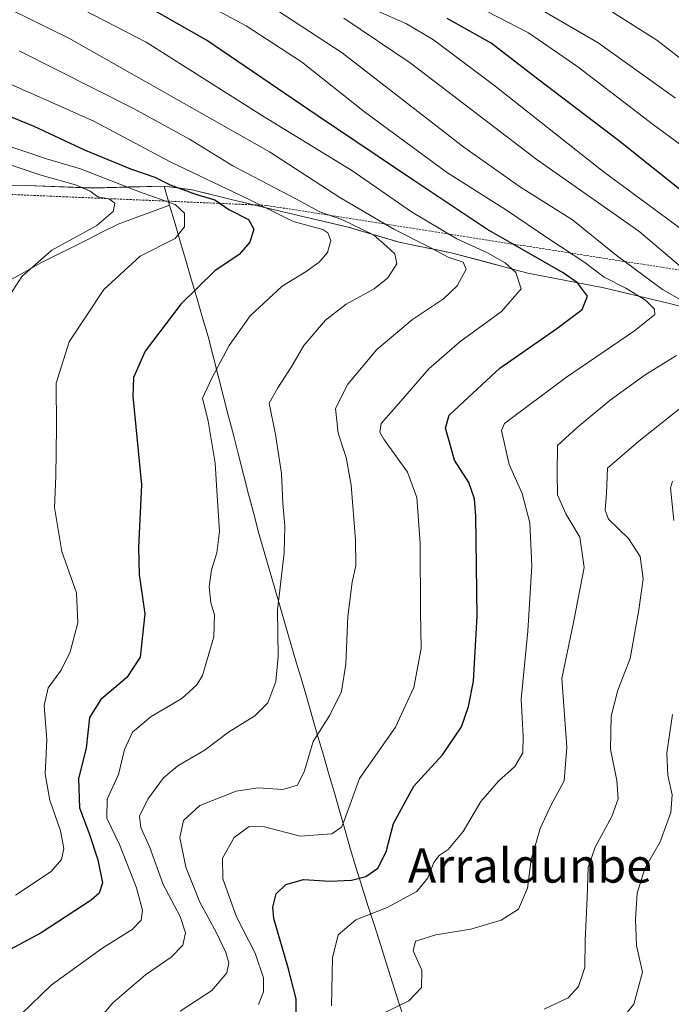
# Model space of a CAD drawing. Units: metres. Extents: x 600289 to 603723, y 4752298 to 4754662.
# Drawn here: x 602220 to 602372, y 4753298 to 4753528 of the extents above; entities that cross this region are included whole.
import ezdxf
from ezdxf.enums import TextEntityAlignment as Align

# ---------------------------------------------------------------- set-up
doc = ezdxf.new("R2010")
doc.units = ezdxf.units.M
doc.header["$MEASUREMENT"] = 0
doc.linetypes.add('TRAZOS', pattern=[0.75, 0.5, -0.25])
for name, color, linetype, lineweight in [('Arbolado forestal CxS', 92, 'Continuous', 0), ('Curva de nivel maestra', 36, 'Continuous', 30), ('Curva de nivel normal', 36, 'Continuous', 0), ('Entidad de ámbito territorial', 19, 'Continuous', 0), ('Entidad de ámbito territorial CxS', 92, 'Continuous', 0), ('Escarpado lineal', 39, 'TRAZOS', 0), ('Municipio', 9, 'Continuous', 13), ('Municipio CxS', 142, 'Continuous', 0), ('Texto cartográfico', 19, 'Continuous', 0)]:
    doc.layers.add(name, color=color, linetype=linetype, lineweight=lineweight)
doc.styles.add('Arial', font='txt', dxfattribs={"height": 0.2})

# ---------------------------------------------------------------- blocks, each defined once
blk = doc.blocks.new('*U150')
at = {"layer": 'Arbolado forestal CxS', "color": 92, "linetype": 'Continuous', "lineweight": 0}
blk.add_polyline3d([(602388.8915, 4753457.1637, 786.5145), (602372.0715, 4753461.5341, 792.3843), (602356.4115, 4753465.2839, 797.5029), (602338.5915, 4753468.7439, 803.7216), (602320.6315, 4753473.4839, 809.794), (602308.4015, 4753476.0039, 813.1786), (602296.5517, 4753479.5439, 817.3604), (602282.5417, 4753482.8039, 821.2859), (602268.7917, 4753486.0641, 824.201), (602260.0017, 4753488.2443, 827.6126), (602258.1315, 4753488.5039, 827.8796), (602253.4517, 4753489.1541, 828.7099), (602236.6917, 4753488.6943, 835.0012), (602221.1915, 4753489.2643, 838.7432), (602206.7115, 4753489.4643, 841.8481)], dxfattribs=at)
blk = doc.blocks.new('*U176')
at = {"layer": 'Curva de nivel normal', "color": 36, "linetype": 'Continuous', "lineweight": 0}
blk.add_polyline3d([(602390.74, 4753506.4, 760), (602368.77, 4753523.33, 760), (602358.15, 4753529.99, 760)], dxfattribs=at)
blk = doc.blocks.new('*U178')
at = {"layer": 'Curva de nivel normal', "color": 36, "linetype": 'Continuous', "lineweight": 0}
for points in [[(602304.61, 4753295.4, 790), (602310.71, 4753298.34, 790), (602313.72, 4753301.45, 790), (602313.77, 4753305.5, 790), (602311.72, 4753310.06, 790), (602312.31, 4753312.34, 790), (602317.03, 4753313.77, 790), (602325.28, 4753315.08, 790), (602332.32, 4753317.19, 790), (602336.38, 4753319.8, 790), (602338.5, 4753324.73, 790), (602339.4, 4753331.46, 790), (602341.48, 4753338.68, 790), (602343.96, 4753344.05, 790), (602347.1, 4753349.85, 790), (602347.75, 4753357.72, 790), (602346.54, 4753373.86, 790), (602349.39, 4753387.33, 790), (602351.79, 4753399.8, 790), (602350.75, 4753406.9, 790), (602347.46, 4753412.41, 790), (602345.56, 4753416.84, 790), (602345.44, 4753421.91, 790), (602345.58, 4753428.36, 790), (602350.15, 4753432.59, 790), (602357.87, 4753439.01, 790), (602366.1, 4753444.93, 790), (602373.44, 4753449.44, 790)], [(602378.22, 4753460.31, 790), (602370.09, 4753464.95, 790), (602359.3, 4753472.96, 790), (602349.09, 4753481.22, 790), (602336.86, 4753488.85, 790), (602323.61, 4753498.29, 790), (602295.12, 4753520.33, 790), (602276.27, 4753532.69, 790)]]:
    blk.add_polyline3d(points, dxfattribs=at)
blk = doc.blocks.new('*U189')
at = {"layer": 'Curva de nivel normal', "color": 36, "linetype": 'Continuous', "lineweight": 0}
for points in [[(602342.4, 4753296.35, 785), (602348.03, 4753299.07, 785), (602350.49, 4753301.72, 785), (602351.97, 4753306.13, 785), (602352.03, 4753312.48, 785), (602352.51, 4753322.43, 785), (602352.75, 4753329.53, 785), (602354.35, 4753334.3, 785), (602358.24, 4753341.52, 785), (602359.74, 4753345.66, 785), (602359.46, 4753349.96, 785), (602357.99, 4753357.25, 785), (602358.08, 4753365.03, 785), (602359.7, 4753371.11, 785), (602362.59, 4753378.54, 785), (602364.58, 4753389.93, 785), (602365.61, 4753397.16, 785), (602364.89, 4753402.4, 785), (602362.13, 4753406.61, 785), (602357.52, 4753411.14, 785), (602356.71, 4753413.22, 785), (602356.99, 4753417.26, 785), (602357.24, 4753423.08, 785), (602364.62, 4753429.39, 785), (602376.39, 4753438.79, 785)], [(602374.35, 4753470.3, 785), (602364.58, 4753478.59, 785), (602340.81, 4753495.26, 785), (602311.08, 4753517.99, 785), (602295.52, 4753528.5, 785)]]:
    blk.add_polyline3d(points, dxfattribs=at)
blk = doc.blocks.new('*U206')
at = {"layer": 'Curva de nivel normal', "color": 36, "linetype": 'Continuous', "lineweight": 0}
blk.add_polyline3d([(602373.15, 4753509.77, 765), (602355.1, 4753522.72, 765), (602337.19, 4753533.16, 765)], dxfattribs=at)
blk = doc.blocks.new('*U208')
at = {"layer": 'Curva de nivel normal', "color": 36, "linetype": 'Continuous', "lineweight": 0}
for points in [[(602359.58, 4753292.81, 780), (602363.38, 4753297.54, 780), (602365.45, 4753305.07, 780), (602364.04, 4753311.29, 780), (602363.84, 4753317.46, 780), (602364.23, 4753323.53, 780), (602365.99, 4753329.31, 780), (602369.56, 4753335.59, 780), (602372.11, 4753342.43, 780), (602372.4, 4753346.61, 780), (602371.36, 4753351.1, 780), (602371.16, 4753356.38, 780), (602372.49, 4753365.41, 780)], [(602372.8, 4753410.79, 780), (602372.01, 4753418.45, 780), (602372.48, 4753420.02, 780)], [(602376.96, 4753477.27, 780), (602356.26, 4753492.54, 780), (602330.52, 4753512.82, 780), (602316.48, 4753523.43, 780), (602310.22, 4753527.17, 780), (602301, 4753531.21, 780)]]:
    blk.add_polyline3d(points, dxfattribs=at)
blk = doc.blocks.new('*U215')
at = {"layer": 'Curva de nivel normal', "color": 36, "linetype": 'Continuous', "lineweight": 0}
blk.add_polyline3d([(602374.15, 4753498.98, 770), (602368.02, 4753503.45, 770), (602350.27, 4753517.1, 770), (602338.73, 4753525.01, 770), (602326.53, 4753531.36, 770)], dxfattribs=at)
blk = doc.blocks.new('*U225')
at = {"layer": 'Curva de nivel maestra', "color": 36, "linetype": 'Continuous', "lineweight": 30}
blk.add_polyline3d([(602384.57, 4753480.09, 775), (602359.8, 4753499.81, 775), (602340.9, 4753514.16, 775), (602330, 4753522.64, 775), (602319.72, 4753528.36, 775)], dxfattribs=at)

msp = doc.modelspace()

# ---------------------------------------------------------------- linework, layer by layer
at = {"layer": 'Arbolado forestal CxS', "color": 92, "linetype": 'Continuous', "lineweight": 0}
for points in [[(602206.71, 4753489.46, 841.85), (602221.19, 4753489.26, 838.74), (602236.69, 4753488.69, 835), (602253.45, 4753489.15, 828.71), (602258.13, 4753488.5, 827.88), (602260, 4753488.24, 827.61), (602268.79, 4753486.06, 824.2), (602282.54, 4753482.8, 821.29), (602296.55, 4753479.54, 817.36), (602308.4, 4753476, 813.18), (602320.63, 4753473.48, 809.79), (602338.59, 4753468.74, 803.72), (602356.41, 4753465.28, 797.5), (602372.07, 4753461.53, 792.38), (602388.89, 4753457.16, 786.51)], [(602388.89, 4753457.16, 786.51), (602372.07, 4753461.53, 792.38), (602356.41, 4753465.28, 797.5), (602338.59, 4753468.74, 803.72), (602320.63, 4753473.48, 809.79), (602308.4, 4753476, 813.18), (602296.55, 4753479.54, 817.36), (602282.54, 4753482.8, 821.29), (602268.79, 4753486.06, 824.2), (602260, 4753488.24, 827.61), (602258.13, 4753488.5, 827.88), (602253.45, 4753489.15, 828.71), (602236.69, 4753488.69, 835), (602221.19, 4753489.26, 838.74), (602206.71, 4753489.46, 841.85)], [(602388.89, 4753457.16, 786.51), (602372.07, 4753461.53, 792.38), (602356.41, 4753465.28, 797.5), (602338.59, 4753468.74, 803.72), (602320.63, 4753473.48, 809.79), (602308.4, 4753476, 813.18), (602296.55, 4753479.54, 817.36), (602282.54, 4753482.8, 821.29), (602268.79, 4753486.06, 824.2), (602260, 4753488.24, 827.61), (602258.13, 4753488.5, 827.88), (602253.45, 4753489.15, 828.71), (602236.69, 4753488.69, 835), (602221.19, 4753489.26, 838.74), (602206.71, 4753489.46, 841.85)]]:
    msp.add_polyline3d(points, dxfattribs=at)
at = {"layer": 'Curva de nivel maestra', "color": 36, "linetype": 'Continuous', "lineweight": 30}
for points in [[(602284.38, 4753295.37, 800), (602284.36, 4753298.83, 800), (602282.51, 4753306.08, 800), (602279.11, 4753317.61, 800), (602278.87, 4753320.29, 800), (602279.7, 4753323.4, 800), (602281.95, 4753325.6, 800), (602286.04, 4753326.73, 800), (602292.22, 4753326.39, 800), (602297.3, 4753326.6, 800), (602300.69, 4753327.44, 800), (602303.49, 4753329.37, 800), (602305.43, 4753333.24, 800), (602307.14, 4753339.85, 800), (602311.9, 4753348.59, 800), (602318.59, 4753355.93, 800), (602323.05, 4753362.54, 800), (602324.74, 4753367.26, 800), (602325.84, 4753373.23, 800), (602326.7, 4753388.41, 800), (602326.42, 4753411.85, 800), (602326.12, 4753415.93, 800), (602324.82, 4753419.74, 800), (602321.39, 4753424.93, 800), (602320.26, 4753429.14, 800), (602319.28, 4753432.47, 800), (602320.16, 4753435.48, 800), (602324.63, 4753439.65, 800), (602332.02, 4753446.48, 800), (602345.36, 4753455.82, 800), (602351.28, 4753460.26, 800), (602352.6, 4753463.39, 800), (602350.2, 4753466.48, 800), (602346.85, 4753468.81, 800), (602335.04, 4753475.58, 800), (602329.02, 4753479.03, 800), (602311.91, 4753490.43, 800), (602289.26, 4753505.64, 800), (602263.34, 4753523.3, 800), (602234.64, 4753539.71, 800)], [(602200.17, 4753512.46, 825), (602222.93, 4753503.21, 825), (602234.96, 4753497.58, 825), (602245.53, 4753493.15, 825), (602251.29, 4753491.24, 825), (602254.83, 4753489.45, 825), (602260.79, 4753487.24, 825), (602265.3, 4753485.92, 825), (602266.52, 4753485.08, 825), (602268.61, 4753483.64, 825), (602273.21, 4753481.31, 825), (602274.4, 4753479.03, 825), (602273.47, 4753476.01, 825), (602270.97, 4753473.15, 825), (602265.31, 4753469.28, 825), (602257.35, 4753461.49, 825), (602249.01, 4753450.45, 825), (602246.27, 4753444.32, 825), (602246.09, 4753439.93, 825), (602248.14, 4753419.15, 825), (602247.4, 4753404.49, 825), (602247.58, 4753398.15, 825), (602248.95, 4753388.93, 825), (602247.81, 4753378.84, 825), (602244.68, 4753374.08, 825), (602238.64, 4753368.92, 825), (602235.98, 4753364.66, 825), (602235.2, 4753357.52, 825), (602233.4, 4753350.41, 825), (602233.64, 4753343.52, 825), (602235.88, 4753337.49, 825), (602237.93, 4753331.32, 825), (602239.04, 4753325.93, 825), (602238.22, 4753323.56, 825), (602236.33, 4753321.92, 825), (602224.66, 4753314.25, 825), (602215.34, 4753309.26, 825)]]:
    msp.add_polyline3d(points, dxfattribs=at)
at = {"layer": 'Curva de nivel normal', "color": 36, "linetype": 'Continuous', "lineweight": 0}
for points in [[(602275.55, 4753297.49, 805), (602276.69, 4753300.43, 805), (602276.69, 4753303.75, 805), (602274.73, 4753309.46, 805), (602270.38, 4753318, 805), (602267.16, 4753326.94, 805), (602267.14, 4753331.73, 805), (602269.81, 4753336.6, 805), (602273.31, 4753339.19, 805), (602276.97, 4753339.1, 805), (602285.32, 4753336.93, 805), (602292.72, 4753337.41, 805), (602295, 4753339.03, 805), (602295.69, 4753340.72, 805), (602299.2, 4753350.44, 805), (602307.61, 4753362.39, 805), (602311.91, 4753371.68, 805), (602313.65, 4753380.86, 805), (602313.47, 4753389.44, 805), (602313.36, 4753405.53, 805), (602312.62, 4753416.24, 805), (602310.4, 4753422.18, 805), (602304.87, 4753429.84, 805), (602303.95, 4753431.48, 805), (602304.22, 4753433.55, 805), (602308.32, 4753438.16, 805), (602315.42, 4753446.38, 805), (602322.67, 4753452.68, 805), (602332.4, 4753459.77, 805), (602337.03, 4753465.11, 805), (602335.77, 4753468.93, 805), (602333.32, 4753471.19, 805), (602329.14, 4753473.54, 805), (602321.96, 4753476.82, 805), (602311.33, 4753483.09, 805), (602297.41, 4753492.76, 805), (602276.5, 4753505.59, 805), (602249.25, 4753522.87, 805), (602219.75, 4753538.12, 805)], [(602292.66, 4753297.2, 795), (602292.89, 4753308.4, 795), (602294.16, 4753313.78, 795), (602298.31, 4753317.29, 795), (602305.64, 4753320.2, 795), (602312.57, 4753323.9, 795), (602315.19, 4753327.12, 795), (602316.58, 4753330.72, 795), (602317.81, 4753332.39, 795), (602319.93, 4753333.79, 795), (602323.45, 4753338, 795), (602327.59, 4753344.98, 795), (602331.71, 4753349.75, 795), (602335.59, 4753353.24, 795), (602337.4, 4753356.45, 795), (602337.54, 4753360.24, 795), (602337.05, 4753368.95, 795), (602338.63, 4753384.93, 795), (602339.5, 4753400.19, 795), (602339.03, 4753410.3, 795), (602337.27, 4753417.12, 795), (602334.26, 4753423.91, 795), (602332.43, 4753431.93, 795), (602333.14, 4753433.57, 795), (602347.43, 4753444.26, 795), (602363.58, 4753455.26, 795), (602368.37, 4753459.07, 795), (602368.24, 4753460.35, 795), (602366.14, 4753462.44, 795), (602361.54, 4753465.2, 795), (602356.48, 4753467.78, 795), (602351.96, 4753471.25, 795), (602343.48, 4753476.77, 795), (602333.59, 4753483.54, 795), (602319.59, 4753492.4, 795), (602300.37, 4753506.51, 795), (602285.61, 4753518.24, 795), (602272.68, 4753526.67, 795), (602252.34, 4753537.63, 795)], [(602257.16, 4753295.91, 810), (602264.59, 4753300.77, 810), (602268.12, 4753304.89, 810), (602268.61, 4753307.26, 810), (602267.86, 4753309.67, 810), (602265.69, 4753314.25, 810), (602261.78, 4753321.44, 810), (602258.53, 4753329.65, 810), (602257.12, 4753336.58, 810), (602257.94, 4753340.58, 810), (602261.77, 4753344.08, 810), (602270.28, 4753347.45, 810), (602275.45, 4753348.21, 810), (602281.24, 4753347.86, 810), (602284.66, 4753348.85, 810), (602286.29, 4753352.17, 810), (602288.34, 4753359.04, 810), (602292.22, 4753365.24, 810), (602295, 4753370.8, 810), (602296.01, 4753377.2, 810), (602296.45, 4753388.34, 810), (602297.45, 4753396.4, 810), (602298.31, 4753400.29, 810), (602298.24, 4753406.27, 810), (602297.24, 4753419.06, 810), (602296.08, 4753425.59, 810), (602294.2, 4753431.26, 810), (602293.56, 4753437.06, 810), (602296.42, 4753442.79, 810), (602303.25, 4753450.89, 810), (602311.58, 4753457.93, 810), (602318.82, 4753462.76, 810), (602322.07, 4753465.78, 810), (602324.19, 4753469.68, 810), (602323.48, 4753471.29, 810), (602319.91, 4753472.47, 810), (602315.74, 4753474.78, 810), (602307.23, 4753479.09, 810), (602294.54, 4753486.48, 810), (602278.08, 4753497.17, 810), (602231.1, 4753523.78, 810), (602212.91, 4753532.78, 810)], [(602237.25, 4753292.93, 815), (602241.44, 4753297.9, 815), (602249.11, 4753304.4, 815), (602255.06, 4753308.57, 815), (602257.82, 4753311.35, 815), (602258.44, 4753314.27, 815), (602257.16, 4753318.1, 815), (602253.21, 4753325.59, 815), (602250.11, 4753334.26, 815), (602247.97, 4753338.93, 815), (602247.7, 4753341.59, 815), (602249.62, 4753345.59, 815), (602253.26, 4753350.53, 815), (602256.65, 4753353.33, 815), (602263.02, 4753357.11, 815), (602268.51, 4753361.26, 815), (602274.69, 4753365.06, 815), (602277.69, 4753368.09, 815), (602279.62, 4753373.08, 815), (602280.1, 4753379, 815), (602279.96, 4753389.86, 815), (602281.51, 4753403.22, 815), (602281.73, 4753409.5, 815), (602281.23, 4753414.9, 815), (602280.9, 4753421.84, 815), (602279.51, 4753430.96, 815), (602278, 4753438.27, 815), (602280.03, 4753441.93, 815), (602283.32, 4753446.93, 815), (602286.13, 4753451.79, 815), (602291.2, 4753457.71, 815), (602296.07, 4753461.49, 815), (602302.59, 4753465.07, 815), (602305.83, 4753467.63, 815), (602307.89, 4753470.94, 815), (602307.46, 4753473.27, 815), (602305.48, 4753475.1, 815), (602302.43, 4753477.72, 815), (602295.06, 4753481.35, 815), (602289.86, 4753483.14, 815), (602284.27, 4753486.12, 815), (602269.56, 4753493.9, 815), (602259.35, 4753500.11, 815), (602246.26, 4753507.35, 815), (602219.49, 4753520.78, 815)], [(602220, 4753295.26, 820), (602227, 4753302.01, 820), (602238.81, 4753310.58, 820), (602245.96, 4753315.01, 820), (602248.07, 4753317.26, 820), (602248.35, 4753319.59, 820), (602247, 4753324.77, 820), (602242.99, 4753334.97, 820), (602239.99, 4753341.09, 820), (602240.13, 4753345.53, 820), (602242.73, 4753351.31, 820), (602244.16, 4753357.18, 820), (602246.06, 4753361.24, 820), (602250.42, 4753364.91, 820), (602257.55, 4753369.17, 820), (602261.06, 4753372.3, 820), (602262.38, 4753374.52, 820), (602265.09, 4753383.58, 820), (602265.25, 4753388.7, 820), (602264.35, 4753391.56, 820), (602264, 4753395.26, 820), (602264.5, 4753399.26, 820), (602265.8, 4753403.26, 820), (602266.42, 4753408.26, 820), (602265.84, 4753416.59, 820), (602265.39, 4753424.29, 820), (602263.76, 4753434.08, 820), (602262.44, 4753439.48, 820), (602264.57, 4753444.16, 820), (602268.66, 4753451.84, 820), (602273.59, 4753458.78, 820), (602281.08, 4753465.72, 820), (602286.68, 4753469.16, 820), (602289.75, 4753471.29, 820), (602291.67, 4753473.58, 820), (602292.49, 4753476.42, 820), (602291.75, 4753478.23, 820), (602290.57, 4753478.94, 820), (602283.66, 4753480.84, 820), (602273.22, 4753486.04, 820), (602254.87, 4753494.84, 820), (602236.94, 4753504.32, 820), (602206.33, 4753517.95, 820)], [(602218.64, 4753323.08, 830), (602226.97, 4753328.64, 830), (602229.39, 4753331.44, 830), (602229.98, 4753333.97, 830), (602229.16, 4753338.12, 830), (602226.67, 4753345.29, 830), (602225.6, 4753351.42, 830), (602226, 4753359.42, 830), (602225.38, 4753367.5, 830), (602226.32, 4753371.61, 830), (602229.29, 4753375.77, 830), (602231.45, 4753380.04, 830), (602233.21, 4753386.86, 830), (602232.89, 4753393.91, 830), (602229.46, 4753403.55, 830), (602227.76, 4753413.84, 830), (602228.09, 4753421.24, 830), (602228.27, 4753432.68, 830), (602228.12, 4753442.98, 830), (602231.19, 4753452.64, 830), (602239.33, 4753464.92, 830), (602247.85, 4753472.73, 830), (602256.05, 4753476.87, 830), (602258.21, 4753479.58, 830), (602258.19, 4753482.83, 830), (602256, 4753484.82, 830), (602247.67, 4753487.79, 830), (602233.87, 4753493.16, 830), (602225.87, 4753495.54, 830), (602215.05, 4753499.18, 830)], [(602213.75, 4753458.12, 835), (602220.14, 4753468, 835), (602227.13, 4753474.14, 835), (602237.67, 4753479.94, 835), (602241.53, 4753483.16, 835), (602241.9, 4753485.11, 835), (602240.46, 4753486.17, 835), (602237.94, 4753486.63, 835), (602236.1, 4753487.93, 835), (602232.65, 4753489.47, 835), (602224.34, 4753491.75, 835), (602213.39, 4753495.45, 835)]]:
    msp.add_polyline3d(points, dxfattribs=at)
at = {"layer": 'Entidad de ámbito territorial', "color": 19, "linetype": 'Continuous', "lineweight": 0}
for points in [[(602253.47, 4753489.16, 825.18), (602249.28, 4753489.04, 827.12), (602245.09, 4753488.93, 829.47), (602240.91, 4753488.81, 831.64), (602236.72, 4753488.7, 833.73), (602232.84, 4753488.84, 835.58), (602228.97, 4753488.98, 836.41), (602225.09, 4753489.13, 837.06), (602221.22, 4753489.27, 838.28), (602216.39, 4753489.34, 839.21)], [(602253.47, 4753489.16, 825.18), (602256.75, 4753488.71, 824.65), (602260.03, 4753488.26, 823.85), (602264.42, 4753487.17, 823.2), (602268.82, 4753486.08, 822.28), (602273.4, 4753484.99, 821.29), (602277.99, 4753483.9, 820.55), (602282.57, 4753482.81, 818.38), (602287.24, 4753481.72, 817.85), (602291.91, 4753480.64, 817.58), (602296.58, 4753479.55, 816.82), (602300.53, 4753478.37, 815.01), (602304.48, 4753477.19, 812.87), (602308.43, 4753476.01, 811.73), (602312.5, 4753475.17, 810.85), (602316.58, 4753474.34, 810.05), (602320.65, 4753473.5, 808.38), (602325.14, 4753472.31, 807.07), (602329.63, 4753471.13, 805.92), (602334.12, 4753469.95, 804.79), (602338.61, 4753468.76, 803.72), (602343.07, 4753467.89, 802.28), (602347.52, 4753467.03, 800.59), (602351.97, 4753466.16, 798.8), (602356.43, 4753465.29, 797.17), (602360.35, 4753464.35, 796.05), (602364.26, 4753463.41, 794.82), (602368.18, 4753462.48, 793.16), (602372.1, 4753461.54, 791.9), (602376.3, 4753460.45, 790.49)], [(602253.47, 4753489.16, 825.18), (602256.75, 4753488.71, 824.65), (602260.03, 4753488.26, 823.85), (602264.42, 4753487.17, 823.2), (602268.82, 4753486.08, 822.28), (602273.4, 4753484.99, 821.29), (602277.99, 4753483.9, 820.55), (602282.57, 4753482.81, 818.38), (602287.24, 4753481.72, 817.85), (602291.91, 4753480.64, 817.58), (602296.58, 4753479.55, 816.82), (602300.53, 4753478.37, 815.01), (602304.48, 4753477.19, 812.87), (602308.43, 4753476.01, 811.73), (602312.5, 4753475.17, 810.85), (602316.58, 4753474.34, 810.05), (602320.65, 4753473.5, 808.38), (602325.14, 4753472.31, 807.07), (602329.63, 4753471.13, 805.92), (602334.12, 4753469.95, 804.79), (602338.61, 4753468.76, 803.72), (602343.07, 4753467.89, 802.28), (602347.52, 4753467.03, 800.59), (602351.97, 4753466.16, 798.8), (602356.43, 4753465.29, 797.17), (602360.35, 4753464.35, 796.05), (602364.26, 4753463.41, 794.82), (602368.18, 4753462.48, 793.16), (602372.1, 4753461.54, 791.9), (602376.3, 4753460.45, 790.49)], [(602253.47, 4753489.16, 825.18), (602254.73, 4753484.7, 829.63)], [(602254.73, 4753484.7, 829.63), (602250.7, 4753483.2, 832.08), (602246.67, 4753481.71, 833.18), (602242.64, 4753480.21, 833.64), (602239.03, 4753478.4, 833.81), (602235.41, 4753476.58, 833.78), (602231.8, 4753474.77, 833.75), (602228.18, 4753472.95, 834.06), (602224.57, 4753471.14, 834.46), (602220.72, 4753469.02, 834.74), (602216.88, 4753466.89, 835.2)], [(602254.73, 4753484.7, 829.63), (602256.01, 4753480.3, 830.59), (602257.3, 4753475.9, 829.02), (602258.58, 4753471.5, 827.07), (602259.86, 4753467.1, 825.34), (602261.14, 4753462.7, 823.97), (602262.43, 4753458.3, 822.66), (602263.71, 4753453.9, 821.55), (602264.9, 4753449.29, 820.38), (602266.09, 4753444.68, 819.44), (602267.27, 4753440.07, 818.45), (602268.46, 4753435.46, 818.13), (602269.65, 4753430.85, 818.12), (602270.84, 4753426.23, 817.98), (602272.03, 4753421.62, 817.78), (602273.21, 4753417.01, 817.47), (602274.4, 4753412.4, 817.12), (602275.59, 4753407.79, 816.64), (602276.85, 4753403.48, 816.1), (602278.11, 4753399.18, 815.58), (602279.36, 4753394.87, 815.04), (602280.62, 4753390.57, 814.52), (602281.88, 4753386.26, 814.14), (602283.14, 4753381.96, 813.91), (602284.39, 4753377.65, 813.51), (602285.65, 4753373.35, 813), (602286.91, 4753369.04, 812.2), (602288.19, 4753364.64, 810.95), (602289.46, 4753360.23, 809.66), (602290.74, 4753355.83, 808.64), (602292.01, 4753351.42, 807.55), (602293.29, 4753347.02, 806.35), (602294.56, 4753342.61, 805.37), (602295.84, 4753338.21, 804.54), (602297.11, 4753333.8, 802.76), (602298.39, 4753329.4, 800.93), (602299.81, 4753324.92, 798.22), (602301.24, 4753320.45, 795.67), (602302.66, 4753315.97, 793.24), (602304.08, 4753311.49, 791.64), (602305.5, 4753307.01, 791.23), (602306.92, 4753302.54, 790.88), (602308.35, 4753298.06, 790.23), (602309.77, 4753293.58, 788.42)], [(602254.73, 4753484.7, 829.63), (602256.01, 4753480.3, 830.59), (602257.3, 4753475.9, 829.02), (602258.58, 4753471.5, 827.07), (602259.86, 4753467.1, 825.34), (602261.14, 4753462.7, 823.97), (602262.43, 4753458.3, 822.66), (602263.71, 4753453.9, 821.55), (602264.9, 4753449.29, 820.38), (602266.09, 4753444.68, 819.44), (602267.27, 4753440.07, 818.45), (602268.46, 4753435.46, 818.13), (602269.65, 4753430.85, 818.12), (602270.84, 4753426.23, 817.98), (602272.03, 4753421.62, 817.78), (602273.21, 4753417.01, 817.47), (602274.4, 4753412.4, 817.12), (602275.59, 4753407.79, 816.64), (602276.85, 4753403.48, 816.1), (602278.11, 4753399.18, 815.58), (602279.36, 4753394.87, 815.04), (602280.62, 4753390.57, 814.52), (602281.88, 4753386.26, 814.14), (602283.14, 4753381.96, 813.91), (602284.39, 4753377.65, 813.51), (602285.65, 4753373.35, 813), (602286.91, 4753369.04, 812.2), (602288.19, 4753364.64, 810.95), (602289.46, 4753360.23, 809.66), (602290.74, 4753355.83, 808.64), (602292.01, 4753351.42, 807.55), (602293.29, 4753347.02, 806.35), (602294.56, 4753342.61, 805.37), (602295.84, 4753338.21, 804.54), (602297.11, 4753333.8, 802.76), (602298.39, 4753329.4, 800.93), (602299.81, 4753324.92, 798.22), (602301.24, 4753320.45, 795.67), (602302.66, 4753315.97, 793.24), (602304.08, 4753311.49, 791.64), (602305.5, 4753307.01, 791.23), (602306.92, 4753302.54, 790.88), (602308.35, 4753298.06, 790.23), (602309.77, 4753293.58, 788.42)]]:
    msp.add_polyline3d(points, dxfattribs=at)
at = {"layer": 'Entidad de ámbito territorial CxS', "color": 92, "linetype": 'Continuous', "lineweight": 0}
for points in [[(602376.3, 4753460.45, 790.49), (602372.1, 4753461.54, 791.9), (602368.18, 4753462.48, 793.16), (602364.26, 4753463.41, 794.82), (602360.35, 4753464.35, 796.05), (602356.43, 4753465.29, 797.17), (602351.97, 4753466.16, 798.8), (602347.52, 4753467.03, 800.59), (602343.07, 4753467.89, 802.28), (602338.61, 4753468.76, 803.72), (602334.12, 4753469.95, 804.79), (602329.63, 4753471.13, 805.92), (602325.14, 4753472.31, 807.07), (602320.65, 4753473.5, 808.38), (602316.58, 4753474.34, 810.05), (602312.5, 4753475.17, 810.85), (602308.43, 4753476.01, 811.73), (602304.48, 4753477.19, 812.87), (602300.53, 4753478.37, 815.01), (602296.58, 4753479.55, 816.82), (602291.91, 4753480.64, 817.58), (602287.24, 4753481.72, 817.85), (602282.57, 4753482.81, 818.38), (602277.99, 4753483.9, 820.55), (602273.4, 4753484.99, 821.29), (602268.82, 4753486.08, 822.28), (602264.42, 4753487.17, 823.2), (602260.03, 4753488.26, 823.85), (602256.75, 4753488.71, 824.65), (602253.47, 4753489.16, 825.18), (602249.28, 4753489.04, 827.12), (602245.09, 4753488.93, 829.47), (602240.91, 4753488.81, 831.64), (602236.72, 4753488.7, 833.73), (602232.84, 4753488.84, 835.58), (602228.97, 4753488.98, 836.41), (602225.09, 4753489.13, 837.06), (602221.22, 4753489.27, 838.28), (602216.39, 4753489.34, 839.21)], [(602309.77, 4753293.58, 788.42), (602308.35, 4753298.06, 790.23), (602306.92, 4753302.54, 790.88), (602305.5, 4753307.01, 791.23), (602304.08, 4753311.49, 791.64), (602302.66, 4753315.97, 793.24), (602301.24, 4753320.45, 795.67), (602299.81, 4753324.92, 798.22), (602298.39, 4753329.4, 800.93), (602297.11, 4753333.8, 802.76), (602295.84, 4753338.21, 804.54), (602294.56, 4753342.61, 805.37), (602293.29, 4753347.02, 806.35), (602292.01, 4753351.42, 807.55), (602290.74, 4753355.83, 808.64), (602289.46, 4753360.23, 809.66), (602288.19, 4753364.64, 810.95), (602286.91, 4753369.04, 812.2), (602285.65, 4753373.35, 813), (602284.39, 4753377.65, 813.51), (602283.14, 4753381.96, 813.91), (602281.88, 4753386.26, 814.14), (602280.62, 4753390.57, 814.52), (602279.36, 4753394.87, 815.04), (602278.11, 4753399.18, 815.58), (602276.85, 4753403.48, 816.1), (602275.59, 4753407.79, 816.64), (602274.4, 4753412.4, 817.12), (602273.21, 4753417.01, 817.47), (602272.03, 4753421.62, 817.78), (602270.84, 4753426.23, 817.98), (602269.65, 4753430.85, 818.12), (602268.46, 4753435.46, 818.13), (602267.27, 4753440.07, 818.45), (602266.09, 4753444.68, 819.44), (602264.9, 4753449.29, 820.38), (602263.71, 4753453.9, 821.55), (602262.43, 4753458.3, 822.66), (602261.14, 4753462.7, 823.97), (602259.86, 4753467.1, 825.34), (602258.58, 4753471.5, 827.07), (602257.3, 4753475.9, 829.02), (602256.01, 4753480.3, 830.59), (602254.73, 4753484.7, 829.63), (602253.47, 4753489.16, 825.18), (602256.75, 4753488.71, 824.65), (602260.03, 4753488.26, 823.85), (602264.42, 4753487.17, 823.2), (602268.82, 4753486.08, 822.28), (602273.4, 4753484.99, 821.29), (602277.99, 4753483.9, 820.55), (602282.57, 4753482.81, 818.38), (602287.24, 4753481.72, 817.85), (602291.91, 4753480.64, 817.58), (602296.58, 4753479.55, 816.82), (602300.53, 4753478.37, 815.01), (602304.48, 4753477.19, 812.87), (602308.43, 4753476.01, 811.73), (602312.5, 4753475.17, 810.85), (602316.58, 4753474.34, 810.05), (602320.65, 4753473.5, 808.38), (602325.14, 4753472.31, 807.07), (602329.63, 4753471.13, 805.92), (602334.12, 4753469.95, 804.79), (602338.61, 4753468.76, 803.72), (602343.07, 4753467.89, 802.28), (602347.52, 4753467.03, 800.59), (602351.97, 4753466.16, 798.8), (602356.43, 4753465.29, 797.17), (602360.35, 4753464.35, 796.05), (602364.26, 4753463.41, 794.82), (602368.18, 4753462.48, 793.16), (602372.1, 4753461.54, 791.9), (602376.3, 4753460.45, 790.49)], [(602216.88, 4753466.89, 835.2), (602220.72, 4753469.02, 834.74), (602224.57, 4753471.14, 834.46), (602228.18, 4753472.95, 834.06), (602231.8, 4753474.77, 833.75), (602235.41, 4753476.58, 833.78), (602239.03, 4753478.4, 833.81), (602242.64, 4753480.21, 833.64), (602246.67, 4753481.71, 833.18), (602250.7, 4753483.2, 832.08), (602254.73, 4753484.7, 829.63), (602256.01, 4753480.3, 830.59), (602257.3, 4753475.9, 829.02), (602258.58, 4753471.5, 827.07), (602259.86, 4753467.1, 825.34), (602261.14, 4753462.7, 823.97), (602262.43, 4753458.3, 822.66), (602263.71, 4753453.9, 821.55), (602264.9, 4753449.29, 820.38), (602266.09, 4753444.68, 819.44), (602267.27, 4753440.07, 818.45), (602268.46, 4753435.46, 818.13), (602269.65, 4753430.85, 818.12), (602270.84, 4753426.23, 817.98), (602272.03, 4753421.62, 817.78), (602273.21, 4753417.01, 817.47), (602274.4, 4753412.4, 817.12), (602275.59, 4753407.79, 816.64), (602276.85, 4753403.48, 816.1), (602278.11, 4753399.18, 815.58), (602279.36, 4753394.87, 815.04), (602280.62, 4753390.57, 814.52), (602281.88, 4753386.26, 814.14), (602283.14, 4753381.96, 813.91), (602284.39, 4753377.65, 813.51), (602285.65, 4753373.35, 813), (602286.91, 4753369.04, 812.2), (602288.19, 4753364.64, 810.95), (602289.46, 4753360.23, 809.66), (602290.74, 4753355.83, 808.64), (602292.01, 4753351.42, 807.55), (602293.29, 4753347.02, 806.35), (602294.56, 4753342.61, 805.37), (602295.84, 4753338.21, 804.54), (602297.11, 4753333.8, 802.76), (602298.39, 4753329.4, 800.93), (602299.81, 4753324.92, 798.22), (602301.24, 4753320.45, 795.67), (602302.66, 4753315.97, 793.24), (602304.08, 4753311.49, 791.64), (602305.5, 4753307.01, 791.23), (602306.92, 4753302.54, 790.88), (602308.35, 4753298.06, 790.23), (602309.77, 4753293.58, 788.42)]]:
    msp.add_polyline3d(points, dxfattribs=at)
at = {"layer": 'Escarpado lineal', "color": 39, "linetype": 'TRAZOS', "lineweight": 0}
msp.add_polyline3d([(602384.71, 4753467.8, 781.78), (602277.32, 4753484.62, 819.15), (602166.4, 4753489.37, 850.63), (602084.95, 4753485.55, 858.54), (601936.57, 4753467.53, 871.58)], dxfattribs=at)
at = {"layer": 'Municipio', "color": 9, "linetype": 'Continuous', "lineweight": 13}
for points in [[(602253.47, 4753489.16, 825.18), (602249.28, 4753489.04, 827.12), (602245.09, 4753488.93, 829.47), (602240.91, 4753488.81, 831.64), (602236.72, 4753488.7, 833.73), (602232.84, 4753488.84, 835.58), (602228.97, 4753488.98, 836.41), (602225.09, 4753489.13, 837.06), (602221.22, 4753489.27, 838.28), (602216.39, 4753489.34, 839.21)], [(602253.47, 4753489.16, 825.18), (602249.28, 4753489.04, 827.12), (602245.09, 4753488.93, 829.47), (602240.91, 4753488.81, 831.64), (602236.72, 4753488.7, 833.73), (602232.84, 4753488.84, 835.58), (602228.97, 4753488.98, 836.41), (602225.09, 4753489.13, 837.06), (602221.22, 4753489.27, 838.28), (602216.39, 4753489.34, 839.21)], [(602253.47, 4753489.16, 825.18), (602254.73, 4753484.7, 829.63)], [(602253.47, 4753489.16, 825.18), (602256.75, 4753488.71, 824.65), (602260.03, 4753488.26, 823.85), (602264.42, 4753487.17, 823.2), (602268.82, 4753486.08, 822.28), (602273.4, 4753484.99, 821.29), (602277.99, 4753483.9, 820.55), (602282.57, 4753482.81, 818.38), (602287.24, 4753481.72, 817.85), (602291.91, 4753480.64, 817.58), (602296.58, 4753479.55, 816.82), (602300.53, 4753478.37, 815.01), (602304.48, 4753477.19, 812.87), (602308.43, 4753476.01, 811.73), (602312.5, 4753475.17, 810.85), (602316.58, 4753474.34, 810.05), (602320.65, 4753473.5, 808.38), (602325.14, 4753472.31, 807.07), (602329.63, 4753471.13, 805.92), (602334.12, 4753469.95, 804.79), (602338.61, 4753468.76, 803.72), (602343.07, 4753467.89, 802.28), (602347.52, 4753467.03, 800.59), (602351.97, 4753466.16, 798.8), (602356.43, 4753465.29, 797.17), (602360.35, 4753464.35, 796.05), (602364.26, 4753463.41, 794.82), (602368.18, 4753462.48, 793.16), (602372.1, 4753461.54, 791.9), (602376.3, 4753460.45, 790.49)], [(602253.47, 4753489.16, 825.18), (602256.75, 4753488.71, 824.65), (602260.03, 4753488.26, 823.85), (602264.42, 4753487.17, 823.2), (602268.82, 4753486.08, 822.28), (602273.4, 4753484.99, 821.29), (602277.99, 4753483.9, 820.55), (602282.57, 4753482.81, 818.38), (602287.24, 4753481.72, 817.85), (602291.91, 4753480.64, 817.58), (602296.58, 4753479.55, 816.82), (602300.53, 4753478.37, 815.01), (602304.48, 4753477.19, 812.87), (602308.43, 4753476.01, 811.73), (602312.5, 4753475.17, 810.85), (602316.58, 4753474.34, 810.05), (602320.65, 4753473.5, 808.38), (602325.14, 4753472.31, 807.07), (602329.63, 4753471.13, 805.92), (602334.12, 4753469.95, 804.79), (602338.61, 4753468.76, 803.72), (602343.07, 4753467.89, 802.28), (602347.52, 4753467.03, 800.59), (602351.97, 4753466.16, 798.8), (602356.43, 4753465.29, 797.17), (602360.35, 4753464.35, 796.05), (602364.26, 4753463.41, 794.82), (602368.18, 4753462.48, 793.16), (602372.1, 4753461.54, 791.9), (602376.3, 4753460.45, 790.49)], [(602253.47, 4753489.16, 825.18), (602254.73, 4753484.7, 829.63)], [(602254.73, 4753484.7, 829.63), (602250.7, 4753483.2, 832.08), (602246.67, 4753481.71, 833.18), (602242.64, 4753480.21, 833.64), (602239.03, 4753478.4, 833.81), (602235.41, 4753476.58, 833.78), (602231.8, 4753474.77, 833.75), (602228.18, 4753472.95, 834.06), (602224.57, 4753471.14, 834.46), (602220.72, 4753469.02, 834.74), (602216.88, 4753466.89, 835.2)], [(602254.73, 4753484.7, 829.63), (602250.7, 4753483.2, 832.08), (602246.67, 4753481.71, 833.18), (602242.64, 4753480.21, 833.64), (602239.03, 4753478.4, 833.81), (602235.41, 4753476.58, 833.78), (602231.8, 4753474.77, 833.75), (602228.18, 4753472.95, 834.06), (602224.57, 4753471.14, 834.46), (602220.72, 4753469.02, 834.74), (602216.88, 4753466.89, 835.2)]]:
    msp.add_polyline3d(points, dxfattribs=at)
at = {"layer": 'Municipio CxS', "color": 142, "linetype": 'Continuous', "lineweight": 0}
for points in [[(602376.3, 4753460.45, 790.49), (602372.1, 4753461.54, 791.9), (602368.18, 4753462.48, 793.16), (602364.26, 4753463.41, 794.82), (602360.35, 4753464.35, 796.05), (602356.43, 4753465.29, 797.17), (602351.97, 4753466.16, 798.8), (602347.52, 4753467.03, 800.59), (602343.07, 4753467.89, 802.28), (602338.61, 4753468.76, 803.72), (602334.12, 4753469.95, 804.79), (602329.63, 4753471.13, 805.92), (602325.14, 4753472.31, 807.07), (602320.65, 4753473.5, 808.38), (602316.58, 4753474.34, 810.05), (602312.5, 4753475.17, 810.85), (602308.43, 4753476.01, 811.73), (602304.48, 4753477.19, 812.87), (602300.53, 4753478.37, 815.01), (602296.58, 4753479.55, 816.82), (602291.91, 4753480.64, 817.58), (602287.24, 4753481.72, 817.85), (602282.57, 4753482.81, 818.38), (602277.99, 4753483.9, 820.55), (602273.4, 4753484.99, 821.29), (602268.82, 4753486.08, 822.28), (602264.42, 4753487.17, 823.2), (602260.03, 4753488.26, 823.85), (602256.75, 4753488.71, 824.65), (602253.47, 4753489.16, 825.18), (602249.28, 4753489.04, 827.12), (602245.09, 4753488.93, 829.47), (602240.91, 4753488.81, 831.64), (602236.72, 4753488.7, 833.73), (602232.84, 4753488.84, 835.58), (602228.97, 4753488.98, 836.41), (602225.09, 4753489.13, 837.06), (602221.22, 4753489.27, 838.28), (602216.39, 4753489.34, 839.21)], [(602216.39, 4753489.34, 839.21), (602221.22, 4753489.27, 838.28), (602225.09, 4753489.13, 837.06), (602228.97, 4753488.98, 836.41), (602232.84, 4753488.84, 835.58), (602236.72, 4753488.7, 833.73), (602240.91, 4753488.81, 831.64), (602245.09, 4753488.93, 829.47), (602249.28, 4753489.04, 827.12), (602253.47, 4753489.16, 825.18), (602254.73, 4753484.7, 829.63), (602250.7, 4753483.2, 832.08), (602246.67, 4753481.71, 833.18), (602242.64, 4753480.21, 833.64), (602239.03, 4753478.4, 833.81), (602235.41, 4753476.58, 833.78), (602231.8, 4753474.77, 833.75), (602228.18, 4753472.95, 834.06), (602224.57, 4753471.14, 834.46), (602220.72, 4753469.02, 834.74), (602216.88, 4753466.89, 835.2)], [(602216.88, 4753466.89, 835.2), (602220.72, 4753469.02, 834.74), (602224.57, 4753471.14, 834.46), (602228.18, 4753472.95, 834.06), (602231.8, 4753474.77, 833.75), (602235.41, 4753476.58, 833.78), (602239.03, 4753478.4, 833.81), (602242.64, 4753480.21, 833.64), (602246.67, 4753481.71, 833.18), (602250.7, 4753483.2, 832.08), (602254.73, 4753484.7, 829.63), (602253.47, 4753489.16, 825.18), (602256.75, 4753488.71, 824.65), (602260.03, 4753488.26, 823.85), (602264.42, 4753487.17, 823.2), (602268.82, 4753486.08, 822.28), (602273.4, 4753484.99, 821.29), (602277.99, 4753483.9, 820.55), (602282.57, 4753482.81, 818.38), (602287.24, 4753481.72, 817.85), (602291.91, 4753480.64, 817.58), (602296.58, 4753479.55, 816.82), (602300.53, 4753478.37, 815.01), (602304.48, 4753477.19, 812.87), (602308.43, 4753476.01, 811.73), (602312.5, 4753475.17, 810.85), (602316.58, 4753474.34, 810.05), (602320.65, 4753473.5, 808.38), (602325.14, 4753472.31, 807.07), (602329.63, 4753471.13, 805.92), (602334.12, 4753469.95, 804.79), (602338.61, 4753468.76, 803.72), (602343.07, 4753467.89, 802.28), (602347.52, 4753467.03, 800.59), (602351.97, 4753466.16, 798.8), (602356.43, 4753465.29, 797.17), (602360.35, 4753464.35, 796.05), (602364.26, 4753463.41, 794.82), (602368.18, 4753462.48, 793.16), (602372.1, 4753461.54, 791.9), (602376.3, 4753460.45, 790.49)]]:
    msp.add_polyline3d(points, dxfattribs=at)

# ---------------------------------------------------------------- block references
at = {"layer": 'Arbolado forestal CxS', "color": 92, "linetype": 'Continuous', "lineweight": 0}
msp.add_blockref('*U150', (0, 0), dxfattribs=at)
at = {"layer": 'Curva de nivel maestra', "color": 36, "linetype": 'Continuous', "lineweight": 30}
msp.add_blockref('*U225', (0, 0), dxfattribs=at)
at = {"layer": 'Curva de nivel normal', "color": 36, "linetype": 'Continuous', "lineweight": 0}
for name in ['*U176', '*U206', '*U215', '*U208', '*U189', '*U178']:
    msp.add_blockref(name, (0, 0), dxfattribs=at)

# ---------------------------------------------------------------- texts
at = {"layer": 'Texto cartográfico', "color": 19, "linetype": 'Continuous', "lineweight": 0, "style": 'Arial'}
msp.add_text('Arraldunbe', height=8, dxfattribs=at).set_placement((602339.1, 4753330.01), align=Align.MIDDLE_CENTER)

doc.saveas('drawing.dxf')
